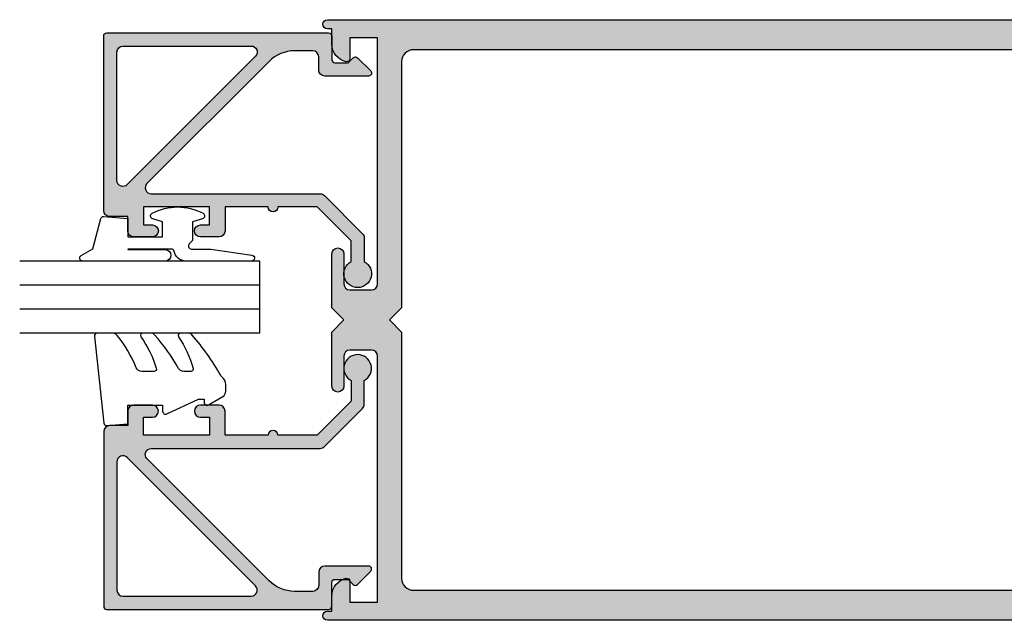
# Model space of a CAD drawing. Units: millimetres. Extents: x 19 to 357, y 13 to 492.
# Drawn here: x 111 to 193, y 143 to 194 of the extents above; entities that cross this region are included whole.
import ezdxf

# ---------------------------------------------------------------- set-up
doc = ezdxf.new("R2010")
doc.units = ezdxf.units.MM
for name, color, linetype in [('08018$0$APL Hatch', 253, 'Continuous'), ('08018$0$APL Joinery', 2, 'Continuous'), ('08022$0$APL Hatch', 253, 'Continuous'), ('08022$0$APL Joinery', 2, 'Continuous'), ('9010260R$0$APL Joinery', 2, 'Continuous'), ('9010312L$0$APL Joinery', 2, 'Continuous'), ('APL Joinery', 2, 'Continuous')]:
    doc.layers.add(name, color=color, linetype=linetype)

# ---------------------------------------------------------------- blocks, each defined once
blk = doc.blocks.new('08018')
at = {"layer": '08018$0$APL Hatch'}
h = blk.add_hatch(color=256, dxfattribs=at)
edge = h.paths.add_edge_path(flags=16)
edge.add_arc((-7.000000000000004, -9.350000000005817), 0.9999999999999964, 89.99999999999977, 179.9999999999998, ccw=False)
edge.add_line((-7, -8.35000000000582), (3, -8.35000000000582))
edge.add_arc((3, -5.350000000005821), 3, 270, 360)
edge.add_line((6, -5.350000000005821), (6, -3.5))
edge.add_arc((7, -3.5), 1, 90, 180, ccw=False)
edge.add_line((7, -2.5), (78.20000000000121, -2.5))
edge.add_arc((78.20000000000144, -3.500000000000227), 1.000000000000227, 1.3017142919125035e-11, 90.00000000001302, ccw=False)
edge.add_line((79.20000000000167, -3.5), (79.20000000000161, -24))
edge.add_line((79.20000000000161, -24), (80.20000000000206, -25))
edge.add_line((80.20000000000206, -25), (79.20000000000161, -26))
edge.add_line((79.20000000000161, -26), (79.20000000000161, -46.5))
edge.add_arc((78.20000000000161, -46.5), 1, -90, 0, ccw=False)
edge.add_line((78.20000000000161, -47.5), (7, -47.49999999999999))
edge.add_arc((7, -46.49999999999999), 1, 180, 270, ccw=False)
edge.add_line((6, -46.49999999999999), (6, -44.64999999999417))
edge.add_arc((3, -44.64999999999417), 3, 0, 90)
edge.add_line((3, -41.64999999999417), (-7, -41.64999999999417))
edge.add_arc((-7, -40.64999999999417), 1, 180, 270, ccw=False)
edge.add_line((-8, -40.64999999999417), (-8, -9.350000000005814))
edge = h.paths.add_edge_path()
edge.add_arc((83.75000000000179, -46.74999999999994), 0.2499999999999889, 78.46304096719463, 180.000000000013)
edge.add_line((83.50000000000179, -46.75), (83.50000000000179, -48.5))
edge.add_line((83.50000000000179, -48.5), (81.20000000000161, -48.5))
edge.add_line((81.20000000000161, -48.5), (81.20000000000161, -28))
edge.add_arc((81.70000000000161, -28), 0.5, 90, 180, ccw=False)
edge.add_line((81.70000000000161, -27.5), (83.50000000000179, -27.5))
edge.add_arc((83.50000000000179, -28), 0.5, 0, 90, ccw=False)
edge.add_line((84.00000000000179, -28), (84.00000000000179, -30.5))
edge.add_arc((84.50000000000179, -30.5), 0.5, 180, 360)
edge.add_line((85.00000000000179, -30.5), (85.00000000000179, -26))
edge.add_line((85.00000000000179, -26), (84.00000000000134, -25))
edge.add_line((84.00000000000134, -25), (85.00000000000179, -24))
edge.add_line((85.00000000000179, -24), (85.00000000000179, -19.5))
edge.add_arc((84.50000000000179, -19.5), 0.5, 0, 180)
edge.add_line((84.00000000000179, -19.5), (84.00000000000179, -22))
edge.add_arc((83.50000000000179, -22), 0.5, -90, 0, ccw=False)
edge.add_line((83.50000000000179, -22.5), (81.70000000000161, -22.5))
edge.add_arc((81.70000000000161, -22), 0.5, 180, 270, ccw=False)
edge.add_line((81.20000000000161, -22), (81.20000000000167, -1.5))
edge.add_line((81.20000000000167, -1.5), (83.50000000000185, -1.5))
edge.add_line((83.50000000000185, -1.5), (83.50000000000185, -3.25))
edge.add_arc((83.75000000000185, -3.250000000000046), 0.25, 179.9999999999894, 281.5369590328081)
edge.add_arc((83.50000000000185, -2.025255128608469), 1.499999999999989, 281.5369590328144, 359.9999999999997)
edge.add_line((85.00000000000185, -2.025255128608478), (85.00000000000003, -0.75))
edge.add_line((85.00000000000003, -0.75), (85.37500000000003, -0.75))
edge.add_arc((85.37500000000003, -0.375), 0.375, 270, 450)
edge.add_line((85.37500000000003, 0), (5, 0))
edge.add_arc((5, -1), 1, 90, 180)
edge.add_line((4, -1), (4, -5.350000000005821))
edge.add_arc((3, -5.350000000005821), 1, -90, 0, ccw=False)
edge.add_line((3, -6.350000000005821), (-7, -6.350000000005814))
edge.add_arc((-7.000000000000004, -9.35000000000581), 2.999999999999996, 89.99999999999993, 179.9999999999999)
edge.add_line((-10, -9.350000000005807), (-10, -24.5999999999999))
edge.add_line((-10, -24.5999999999999), (-9.599999999999454, -24.99999999999999))
edge.add_line((-9.599999999999454, -24.99999999999999), (-10, -25.39999999999963))
edge.add_line((-10, -25.39999999999963), (-10, -40.64999999999417))
edge.add_arc((-7, -40.64999999999417), 3, 180, 270)
edge.add_line((-7, -43.64999999999417), (3, -43.64999999999417))
edge.add_arc((3, -44.64999999999417), 1, 0, 90, ccw=False)
edge.add_line((4, -44.64999999999417), (4, -48.99999999999999))
edge.add_arc((5, -48.99999999999999), 1, 180, 270)
edge.add_line((5, -49.99999999999999), (85.37499999999997, -50))
edge.add_arc((85.37499999999997, -49.625), 0.375, 270, 450)
edge.add_line((85.37499999999997, -49.25), (84.99999999999997, -49.25))
edge.add_line((84.99999999999997, -49.25), (85.00000000000179, -47.97474487139152))
edge.add_arc((83.50000000000179, -47.97474487139154), 1.5, 5.428146656364402e-13, 78.46304096718622)
at = {"layer": '08018$0$APL Joinery', "linetype": 'Continuous'}
for points in [[(83.80000000000175, -46.50505102572163, 0.4744978678080955), (83.50000000000179, -46.75), (83.50000000000179, -48.5), (81.20000000000161, -48.5), (81.20000000000161, -28, -0.414213562373095), (81.70000000000161, -27.5), (83.50000000000179, -27.5, -0.414213562373095), (84.00000000000179, -28), (84.00000000000179, -30.5, 0.9999999999999999), (85.00000000000179, -30.5), (85.00000000000179, -26), (84.00000000000134, -25), (85.00000000000179, -24), (85.00000000000179, -19.5, 0.9999999999999999), (84.00000000000179, -19.5), (84.00000000000179, -22, -0.414213562373095), (83.50000000000179, -22.5), (81.70000000000161, -22.5, -0.414213562373095), (81.20000000000161, -22), (81.20000000000167, -1.5), (83.50000000000185, -1.5), (83.50000000000185, -3.25, 0.4744978678080959), (83.80000000000182, -3.494948974278371, 0.3563939586926071), (85.00000000000185, -2.025255128608478), (85.00000000000003, -0.75), (85.37500000000003, -0.75, 0.9999999999999999), (85.37500000000003, 0), (5, 0, 0.414213562373095), (4, -1), (4, -5.350000000005821, -0.414213562373095), (3, -6.350000000005821), (-7, -6.350000000005814, 0.414213562373095), (-10, -9.350000000005807), (-10, -24.5999999999999), (-9.599999999999454, -24.99999999999999), (-10, -25.39999999999963), (-10, -40.64999999999417, 0.414213562373095), (-7, -43.64999999999417), (3, -43.64999999999417, -0.414213562373095), (4, -44.64999999999417), (4, -48.99999999999999, 0.414213562373095), (5, -49.99999999999999), (85.37499999999997, -50, 0.9999999999999999), (85.37499999999997, -49.25), (84.99999999999997, -49.25), (85.00000000000179, -47.97474487139152, 0.3563939586926071)], [(-8, -9.350000000005814, -0.414213562373095), (-7, -8.35000000000582), (3, -8.35000000000582, 0.414213562373095), (6, -5.350000000005821), (6, -3.5, -0.414213562373095), (7, -2.5), (78.20000000000121, -2.5, -0.414213562373095), (79.20000000000167, -3.5), (79.20000000000161, -24), (80.20000000000206, -25), (79.20000000000161, -26), (79.20000000000161, -46.5, -0.414213562373095), (78.20000000000161, -47.5), (7, -47.49999999999999, -0.414213562373095), (6, -46.49999999999999), (6, -44.64999999999417, 0.414213562373095), (3, -41.64999999999417), (-7, -41.64999999999417, -0.414213562373095), (-8, -40.64999999999417)]]:
    blk.add_lwpolyline(points, format="xyb", close=True, dxfattribs=at)
blk = doc.blocks.new('08022', base_point=(0, -3.067583926315506e-15))
at = {"layer": '08022$0$APL Hatch'}
h = blk.add_hatch(color=256, dxfattribs=at)
edge = h.paths.add_edge_path(flags=16)
edge.add_line((12.28578643762648, 17.900000000001), (1.600000000000364, 17.90000000000009))
edge.add_arc((1.600000000000364, 17.40000000000009), 0.5, 90, 180)
edge.add_line((1.100000000000364, 17.40000000000009), (1.100000000000364, 6.714213562373516))
edge.add_arc((1.600000000000035, 6.714213562373056), 0.4999999999996707, 179.9999999999473, 314.9999999999534)
edge.add_line((1.953553390592788, 6.360660171779728), (12.63933982822055, 17.04644660940715))
edge.add_arc((12.28578643762678, 17.40000000000055), 0.5000000000004449, 315.0000000000298, 450.0000000000336)
edge = h.paths.add_edge_path()
edge.add_line((2.378679656439999, 5.230151519017909), (12.54644660940636, 15.39791847198325))
edge.add_arc((12.89999999999972, 15.04436508139018), 0.4999999999999136, 2.751221472863108e-11, 135.0000000000245, ccw=False)
edge.add_line((13.39999999999964, 15.04436508139042), (13.39999999999964, 0.976471862576858))
edge.add_arc((13.89999999999964, 0.9764718625768247), 0.5000000000000018, 179.9999999999962, 224.9999999999903)
edge.add_line((13.5464466094063, 0.6229184719836098), (16.72291847198255, -2.553553390593095))
edge.add_arc((17.07647186257583, -2.199999999999816), 0.5000000000000028, 225.0000000000004, 270.0000000000069)
edge.add_line((17.07647186257589, -2.699999999999818), (19.05004950616257, -2.699999999999718))
edge.add_arc((20.0599999999988, -2.150000000000206), 1.149999999999782, 208.5718781422871, 511.4281218576426)
edge.add_line((19.05004950616325, -1.599999999999454), (17.32499999999982, -1.599999999999454))
edge.add_line((17.32499999999982, -1.599999999999454), (14.5, 1.225000000000364))
edge.add_line((14.5, 1.225000000000364), (14.50000000000005, 4.500000000000995))
edge.add_arc((14.49999999999909, 4.900000000001), 0.4000000000000057, 270.0000000001377, 449.9999999998608)
edge.add_line((14.50000000000006, 5.300000000001006), (14.5, 8.900000000001))
edge.add_line((14.5, 8.900000000001), (16.5, 8.900000000000546))
edge.add_arc((16.5, 9.400000000000546), 0.5, 270, 360)
edge.add_line((17, 9.400000000000546), (17, 10.95000000000073))
edge.add_arc((16.5, 10.95000000000073), 0.5, 0, 180)
edge.add_line((16, 10.95000000000073), (16, 10.20000000000027))
edge.add_line((16, 10.20000000000027), (14.5, 10.20000000000073))
edge.add_line((14.5, 10.20000000000073), (14.5, 15.70000000000073))
edge.add_line((14.5, 15.70000000000073), (16, 15.70000000000073))
edge.add_line((16, 15.70000000000073), (16, 14.95000000000073))
edge.add_arc((16.5, 14.95000000000073), 0.5, 180, 360)
edge.add_line((17, 14.95000000000073), (17, 16.50000000000091))
edge.add_arc((16.5, 16.50000000000091), 0.5, 0, 90)
edge.add_line((16.5, 17.00000000000091), (15.30000000000018, 17.00000000000091))
edge.add_line((15.30000000000018, 17.00000000000091), (15.30000000000018, 18.50000000000091))
edge.add_arc((14.80000000000041, 18.50000000000068), 0.4999999999997726, 2.605510395056098e-11, 90.00000000002606)
edge.add_line((14.80000000000018, 19.00000000000045), (0.25, 19.00000000000045))
edge.add_arc((0.25, 18.75000000000045), 0.25, 90, 180)
edge.add_line((0, 18.75000000000045), (0, 0.2878679656446366))
edge.add_arc((0.2878679656443489, 0.2878679656444626), 0.2878679656443489, 179.9999999999651, 269.9999999999667)
edge.add_line((0.2878679656441818, 1.13686837721616e-13), (2.25, 9.094947017729282e-13))
edge.add_arc((2.25, -0.2499999999990905), 0.25, 0, 90, ccw=False)
edge.add_line((2.5, -0.2499999999990905), (2.5, -1.353553390602428))
edge.add_line((2.5, -1.353553390602428), (2.073223304703788, -1.78033008589955))
edge.add_arc((2.25, -1.957106781196188), 0.2499999999997006, 134.9999999999309, 224.9999999999217)
edge.add_line((2.073223304703333, -2.133883476492372), (3.173223304703242, -3.233883476489609))
edge.add_arc((3.350000000000189, -3.057106781193115), 0.2500000000001182, 224.9999999999268, 359.9999999999353)
edge.add_line((3.600000000000307, -3.057106781193397), (3.600000000000364, 0.6000000000003638))
edge.add_arc((3.100000000000364, 0.6000000000003638), 0.5, 0, 90)
edge.add_line((3.100000000000364, 1.100000000000364), (2, 1.100000000000819))
edge.add_arc((1.999999999999773, 1.600000000000591), 0.4999999999997726, 180.0000000000261, 270.00000000002603, ccw=False)
edge.add_line((1.5, 1.600000000000364), (1.5, 3.108831175458335))
edge.add_arc((4.499999999999806, 3.108831175458705), 2.999999999999806, 135.0000000000082, 180.0000000000071, ccw=False)
at = {"layer": '08022$0$APL Joinery', "linetype": 'Continuous'}
for points in [[(2.378679656439999, 5.230151519017909), (12.54644660940636, 15.39791847198325, -0.6681786379192798), (13.39999999999964, 15.04436508139042), (13.39999999999964, 0.9764718625768581, 0.1989123673796311), (13.5464466094063, 0.6229184719836098), (16.72291847198255, -2.553553390593095, 0.1989123673796875), (17.07647186257589, -2.699999999999818), (19.05004950616257, -2.699999999999718, 3.927182716063913), (19.05004950616325, -1.599999999999454), (17.32499999999982, -1.599999999999454), (14.5, 1.225000000000364), (14.50000000000005, 4.500000000000995, 0.999999999997584), (14.50000000000006, 5.300000000001006), (14.5, 8.900000000001), (16.5, 8.900000000000546, 0.414213562373095), (17, 9.400000000000546), (17, 10.95000000000073, 0.9999999999999999), (16, 10.95000000000073), (16, 10.20000000000027), (14.5, 10.20000000000073), (14.5, 15.70000000000073), (16, 15.70000000000073), (16, 14.95000000000073, 0.9999999999999999), (17, 14.95000000000073), (17, 16.50000000000091, 0.414213562373095), (16.5, 17.00000000000091), (15.30000000000018, 17.00000000000091), (15.30000000000018, 18.50000000000091, 0.414213562373095), (14.80000000000018, 19.00000000000045), (0.25, 19.00000000000045, 0.414213562373095), (0, 18.75000000000045), (0, 0.2878679656446379, 0.4142135623731034), (0.2878679656441818, 1.13686837721616e-13), (2.25, 9.094947017729282e-13, -0.414213562373095), (2.5, -0.2499999999990905), (2.5, -1.353553390602428), (2.073223304703788, -1.78033008589955, 0.414213562373048), (2.073223304703333, -2.133883476492372), (3.173223304703242, -3.233883476489609, 0.6681786379193531), (3.600000000000307, -3.057106781193397), (3.600000000000364, 0.6000000000003638, 0.414213562373095), (3.100000000000364, 1.100000000000364), (2, 1.100000000000819, -0.414213562373095), (1.5, 1.600000000000364), (1.5, 3.108831175458335, -0.1989123673796531)], [(12.28578643762648, 17.900000000001), (1.600000000000364, 17.90000000000009, 0.414213562373095), (1.100000000000364, 17.40000000000009), (1.100000000000364, 6.714213562373516, 0.6681786379193371), (1.953553390592788, 6.360660171779728), (12.63933982822055, 17.04644660940715, 0.6681786379193226)]]:
    blk.add_lwpolyline(points, format="xyb", close=True, dxfattribs=at)
blk = doc.blocks.new('6Glass', base_point=(101.8368839708302, 399.4111348733001))
at = {"layer": 'APL Joinery', "color": 7}
for p, q in [((89.33688397083029, 412.4111348732999), (95.33688397083029, 412.4111348732999)), ((89.33688397083029, 412.4111348732999), (89.33688397083029, 392.4111348732999)), ((95.33688397083029, 412.4111348732999), (95.33688397083029, 392.4111348732999))]:
    blk.add_line(p, q, dxfattribs=at)
at = {"layer": 'APL Joinery', "color": 8}
for p, q in [((91.33688397083029, 412.4111348732999), (91.33688397083029, 392.4111348732999)), ((93.33688397083029, 412.4111348732999), (93.33688397083029, 392.4111348732999))]:
    blk.add_line(p, q, dxfattribs=at)
blk = doc.blocks.new('9010312L', base_point=(365.0634067278241, 339.4121540145173))
at = {"layer": '9010312L$0$APL Joinery', "color": 252, "linetype": 'Continuous', "flags": 128}
blk.add_lwpolyline([(368.7634067278242, 336.2999919725366), (368.7634067278242, 343.1621540145172, 0.7673269879789621), (368.2969003768781, 343.2871540145172), (367.7417988747633, 342.3256900094966), (365.2336571919708, 341.6536354710894, 0.3626955242591878), (365.0492176629833, 341.3914870691883), (365.2134067278238, 339.4121540145172), (366.7634067278242, 339.4121540145172), (366.7634067278242, 336.5121540145171), (365.513243805812, 336.5121540145171), (365.2515573605315, 337.3376963843301, 0.6640183420487276), (364.792655570518, 337.3798010733406, 0.250000000000001), (364.7926555705179, 333.1445069556935, 0.6640183420487096), (365.2515573605313, 333.1866116447042), (365.513243805812, 334.0121540145171), (367.0632438058122, 334.0121540145171), (367.3369346947806, 334.2858449034854, -0.6681785464135807), (367.7637113900772, 334.1090682714504), (367.7637118012051, 332.4843569389276), (368.2660718660176, 329.0715154000631, 0.9294717386060578), (368.7634067278242, 329.1079223518048), (368.7634067278242, 334.5749919747145, 0.3563939586926081), (367.9634067278242, 335.5547878718278, -0.3563939586925716), (367.7634067278242, 335.7997368461061), (367.7634067278241, 339.3871540145172, -0.9999999999999999), (367.8134067278242, 339.3871540145172), (367.8134067278242, 336.2999919725366, 0.9999999999999999), (368.7634067234684, 336.2999919725366)], format="xyb", dxfattribs=at)
blk = doc.blocks.new('9010260R', base_point=(156.1743665915094, -81.53902373500952))
at = {"layer": '9010260R$0$APL Joinery', "color": 252, "linetype": 'Continuous', "flags": 128}
blk.add_lwpolyline([(151.4112849747289, -86.98693969135873, 0.4991631999369929), (151.6667704724094, -86.79479037559844), (151.6667704724094, -86.19810729204812, 0.272072501204814), (151.4100847187875, -85.76130278484901, -0.055420875940738), (148.6334536863916, -83.78341896417606, -0.2134333709620201), (148.4667704724094, -83.41072616821833), (148.4667704724094, -82.79672757783419, -0.6064770642946059), (148.7813238722325, -82.6327839332823, 0.0778026134852526), (151.4078015955849, -83.91640293538889, 0.5048527223647301), (151.6667704724094, -83.72529387865411), (151.6667704724093, -82.71037252415302, 0.3020576082188024), (151.3602920156581, -82.24934170924081, -0.06781443516826846), (148.6645537833864, -80.6595465665791, -0.2295412802047894), (148.4743665958649, -80.26709781677332), (148.4743665958649, -79.01215435192681, -0.4607623830565046), (148.763276481804, -78.76520087295518), (155.9632764774486, -79.54207025603785, -0.3941429072290371), (156.1734152660324, -79.81081267069645), (156.0222163897248, -81.53902373500964), (154.4743665958649, -81.53902373500964), (154.4743665958649, -84.43902373500973), (154.9743665958649, -84.43902373500973, -0.5486826681767436), (155.2009227871826, -84.79472279922322), (153.9743665958649, -87.42373282130737), (153.9743665958649, -87.90341630654447), (154.2377640554862, -87.90341630654447, -0.5773502691896241), (154.442667866054, -88.25832011711245), (153.7542079459013, -89.45076767779173, -0.267949192431124), (153.3211952440091, -89.70076767779173), (152.7667704724094, -89.70076767779173, -0.2238716985268056), (152.1496898130719, -89.40989581477845, 0.122227011028704), (151.9561720427158, -89.26649994640432, -0.0461487875582768), (148.6482515130876, -86.9134714477949, -0.2184468557088208), (148.4743665915091, -86.53446095239121), (148.4743665915091, -85.94377607221766, -0.5970869766259792), (148.7843563536427, -85.77673639960723, 0.07543949844125579)], format="xyb", close=True, dxfattribs=at)

msp = doc.modelspace()

# ---------------------------------------------------------------- block references
at = {"layer": 'APL Joinery', "xscale": -1}
msp.add_blockref('08018', (221.5095159686383, 193.5001629176579), dxfattribs=at)
for name, p, rotation in [('08022', (136.5095159686364, 192.4101629176567), 90), ('9010312L', (119.5095159686356, 177.1099999956447), 90), ('6Glass', (117.509515968636, 179.9099999956446), 270), ('9010260R', (119.5095159686354, 159.7099999956448), 90)]:
    msp.add_blockref(name, p, dxfattribs=dict(at, rotation=rotation))
at = {"layer": 'APL Joinery', "rotation": 90}
msp.add_blockref('08022', (136.5095159686367, 144.4099999912893), dxfattribs=at)

doc.saveas('drawing.dxf')
